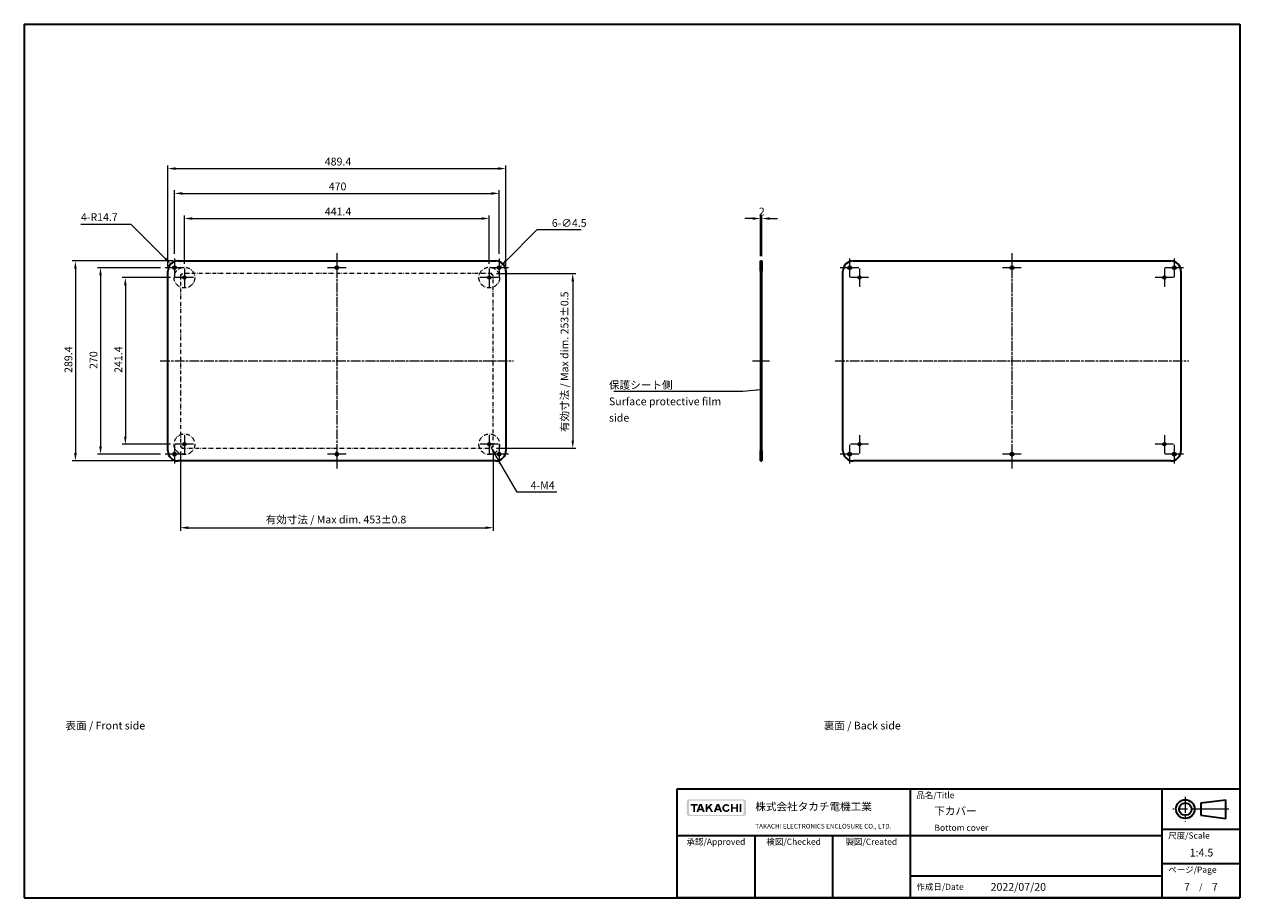
# Model space of a CAD drawing. Units: millimetres. Extents: x 36 to 10458, y 20 to 1846.
# Drawn here: x 8698 to 10458, y 20 to 1284 of the extents above; entities that cross this region are included whole.
import ezdxf
from ezdxf.enums import TextEntityAlignment as Align

# ---------------------------------------------------------------- set-up
doc = ezdxf.new("R2010")
doc.units = ezdxf.units.MM
doc.header["$LTSCALE"] = 2.5
doc.linetypes.add('CHAIN', pattern=[0.35429999999999995, 0.2362, -0.0295, 0.0591, -0.0295])
doc.linetypes.add('DASH_DOUBLE_DOT', pattern=[0.43979999999999997, 0.24, -0.06, 0.0098, -0.06, 0.01, -0.06])
doc.layers.get('Defpoints').update_dxf_attribs({"lineweight": 25})
for name, color, linetype, lineweight in [('Border (ISO)', 7, 'Continuous', 35), ('Center Mark (ISO)', 131, 'Continuous', 18), ('Centerline (ISO)', 131, 'Continuous', 18), ('Dimension (ISO)', 7, 'Continuous', 18), ('Dimension (ISO) @ 1', 7, 'Continuous', 18), ('Hatch (ISO)', 1, 'Continuous', 18), ('Sketch Geometry (ISO)', 7, 'Continuous', 18), ('Symbol (ISO)', 7, 'Continuous', 18), ('Title (ISO)', 7, 'Continuous', 35), ('Visible (ISO)', 7, 'Continuous', 35), ('Visible Narrow (ISO)', 7, 'Continuous', 25)]:
    doc.layers.add(name, color=color, linetype=linetype, lineweight=lineweight)
doc.styles.add('Note Text (TK)', font='MS PGothic.ttf')
doc.styles.add('文字スタイル67', font='arial.ttf')
doc.dimstyles.new('Default - Method 1b (TK)', dxfattribs={"dimscale": 2.5, "dimtxt": 2.5, "dimasz": 2.5, "dimexe": 1, "dimexo": 1.499999999999999, "dimgap": 1, "dimtad": 1, "dimrnd": 1e-08, "dimdsep": 46, "dimtxsty": 'Note Text (TK)', "dimcen": 0.09, "dimdle": 5, "dimclrd": 100, "dimclre": 100, "dimclrt": 7, "dimadec": 1, "dimazin": 1, "dimtfac": 1, "dimtmove": 0, "dimatfit": 3, "dimfxl": 1, "dimtolj": 1, "dimlwd": -1, "dimlwe": -1, "dimarcsym": 0})
doc.dimstyles.new('Default - Method 1b (TK)$7', dxfattribs={"dimscale": 2.5, "dimtxt": 2.5, "dimasz": 2.5, "dimexe": 1, "dimexo": 1.499999999999999, "dimgap": 1, "dimtad": 1, "dimrnd": 1e-08, "dimdsep": 46, "dimtxsty": 'Note Text (TK)', "dimcen": 0.09, "dimdle": 5, "dimclrd": 100, "dimclre": 100, "dimclrt": 7, "dimadec": 1, "dimazin": 1, "dimtfac": 1, "dimtmove": 0, "dimatfit": 3, "dimfxl": 1, "dimtolj": 1, "dimlwd": -1, "dimlwe": -1, "dimarcsym": 0})

# ---------------------------------------------------------------- blocks, each defined once
blk = doc.blocks.new('図面枠 tk図枠')
at = {"layer": 'Border (ISO)'}
for p, q in [((14.49999999999999, 289), (405.4999999999999, 289)), ((14.49999999999999, 289), (14.50000000000001, 8.000000000000007)), ((405.4999999999999, 289), (405.4999999999999, 8.000000000000007)), ((14.50000000000001, 8.000000000000007), (405.4999999999999, 8.000000000000007))]:
    blk.add_line(p, q, dxfattribs=at)
blk = doc.blocks.new('表題欄 tk表題欄')
at = {"layer": 'Hatch (ISO)'}
h = blk.add_hatch(color=256, dxfattribs=at)
edge = h.paths.add_edge_path(flags=0)
edge.add_arc((95.57537688673352, 236.2990653650367), 0.5958259999999996, 269.9999999999897, 360)
edge.add_line((96.17120288673351, 236.2990653650368), (96.17120288673348, 239.7107813650365))
edge.add_arc((95.5753768867335, 239.7107813650366), 0.5958259999999996, 0, 90.0000000000068)
edge.add_line((95.57537688673342, 240.3066073650366), (79.13710888673356, 240.3066073650366))
edge.add_arc((79.13710888673353, 239.7107813650366), 0.5958259999999996, 89.99999999999744, 180)
edge.add_line((78.54128288673353, 239.7107813650365), (78.54128288673331, 236.2990653650368))
edge.add_arc((79.13710888673332, 236.2990653650365), 0.5958259999999996, 180, 270.0000000000231)
edge.add_line((79.13710888673356, 235.7032393650365), (95.57537688673342, 235.7032393650367))
edge = h.paths.add_edge_path()
edge.add_line((77.83935088673357, 239.9556413650366), (77.83935088673357, 236.0542053650368))
edge.add_arc((78.54128288673346, 236.0542053650367), 0.7019319999998935, 180, 270.0000000000087)
edge.add_line((78.54128288673357, 235.3522733650368), (96.17120288673352, 235.3522733650368))
edge.add_arc((96.17120288673351, 236.0542053650367), 0.7019319999998921, 270, 360)
edge.add_line((96.8731348867334, 236.0542053650368), (96.87313488673352, 239.9556413650366))
edge.add_arc((96.1712028867336, 239.9556413650367), 0.7019319999998921, 0, 90.00000000000873)
edge.add_line((96.17120288673348, 240.6575733650367), (78.54128288673357, 240.6575733650366))
edge.add_arc((78.54128288673357, 239.9556413650366), 0.7019319999999984, 90, 180)
for points in [[(79.07181288673355, 239.1476033650369), (79.07181288673355, 238.6578833650367), (79.92066088673353, 238.6578833650367), (79.92066088673353, 236.6581933650368), (80.50832488673353, 236.6581933650368), (80.50832488673353, 238.6578833650367), (81.35717288673355, 238.6578833650367), (81.35717288673355, 239.1476033650369)], [(85.68407849525303, 236.6581933650368), (84.9434673993943, 237.8918698287545), (84.41792288673358, 237.3246628822781), (84.41792288673358, 236.6581933650368), (83.89555488673355, 236.6581933650368), (83.89555488673355, 239.1476033650369), (84.41792288673358, 239.1476033650369), (84.41792288673358, 238.0993979968839), (85.38913556809511, 239.1476033650369), (86.10696490847272, 239.1476033650369), (85.31925422435492, 238.2974470774499), (86.30334488673353, 236.6581933650368)], [(92.09142939614459, 239.1476033650369), (92.09142939614459, 236.6581933650368), (92.60971639614465, 236.6581933650368), (92.60971639614465, 237.6580383650368), (93.76872039614462, 237.6580383650368), (93.76872039614462, 236.6581933650368), (94.28700739614459, 236.6581933650368), (94.28700739614459, 239.1476033650369), (93.76872039614462, 239.1476033650369), (93.76872039614462, 238.1477583650367), (92.60971639614465, 238.1477583650367), (92.60971639614465, 239.1476033650369)], [(94.84202339614467, 239.1476033650369), (94.84202339614467, 236.6581933650368), (95.36439139614473, 236.6581933650368), (95.36439139614473, 239.1476033650369)]]:
    blk.add_hatch(color=256, dxfattribs=at).paths.add_polyline_path(points)
h = blk.add_hatch(color=256, dxfattribs=at)
h.paths.add_polyline_path([(82.59020695886475, 237.7110913650368), (81.95242681460243, 237.7110913650368), (82.27131688673356, 238.5794973650367)], flags=0)
h.paths.add_polyline_path([(82.77903014574996, 237.1968853650368), (81.76360362771717, 237.1968853650368), (81.56578886050404, 236.6581933650368), (80.94907288673355, 236.6581933650368), (81.86321688673357, 239.1476033650369), (82.67941688673353, 239.1476033650369), (83.59356088673351, 236.6581933650368), (82.97684491296302, 236.6581933650368)])
h = blk.add_hatch(color=256, dxfattribs=at)
h.paths.add_polyline_path([(87.52707281460246, 237.7110913650368), (88.16485295886469, 237.7110913650368), (87.84596288673359, 238.5794973650367)], flags=0)
h.paths.add_polyline_path([(87.14043486050403, 236.6581933650368), (87.3382496277172, 237.1968853650368), (88.35367614574989, 237.1968853650368), (88.551490912963, 236.6581933650368), (89.16820688673343, 236.6581933650368), (88.25406288673352, 239.1476033650369), (87.43786288673356, 239.1476033650369), (86.52371888673358, 236.6581933650368)])
h = blk.add_hatch(color=256, dxfattribs=at)
edge = h.paths.add_edge_path()
edge.add_arc((90.52309888673334, 237.9028983650369), 1.273272000000011, 38.55054079078439, 336.5820184016556)
edge.add_line((91.69149139614446, 237.3968543650369), (91.17255542714857, 237.6216113977801))
edge.add_ellipse((90.52309888673352, 237.9028983650369), major_axis=(0, -0.7998759999999119), ratio=0.8673469387756529, start_angle=128.5505407907963, end_angle=426.582018401653, ccw=False)
edge.add_line((91.09381514418376, 238.3576891122095), (91.51887237036831, 238.6964075050431))
at = {"layer": 'Title (ISO)'}
for p, q in [((74.70882392282105, 244.052739026017), (255.7088239228211, 244.052739026017)), ((74.70882392282105, 209.052739026017), (74.70882392282105, 244.052739026017)), ((149.7088239228211, 244.052739026017), (149.7088239228211, 209.052739026017)), ((230.7088239228211, 244.052739026017), (230.7088239228211, 209.052739026017)), ((255.7088239228211, 244.052739026017), (255.7088239228211, 209.052739026017)), ((243.2088239228211, 239.552739026017), (251.2088239228211, 240.5527390260171)), ((243.2088239228211, 239.552739026017), (243.2088239228211, 235.552739026017)), ((251.2088239228211, 234.552739026017), (251.2088239228211, 240.5527390260171)), ((243.2088239228211, 235.552739026017), (251.2088239228211, 234.552739026017)), ((230.7088239228211, 231.052739026017), (255.7088239228211, 231.052739026017)), ((74.70882392282105, 229.052739026017), (230.7088239228211, 229.052739026017)), ((99.70882392282108, 229.052739026017), (99.70882392282108, 209.052739026017)), ((124.708823922821, 229.052739026017), (124.708823922821, 209.052739026017)), ((230.7088239228211, 220.052739026017), (255.7088239228211, 220.052739026017)), ((149.7088239228211, 216.052739026017), (230.7088239228211, 216.052739026017)), ((255.7088239228211, 209.052739026017), (74.70882392282105, 209.052739026017))]:
    blk.add_line(p, q, dxfattribs=at)
at = {"layer": 'Title (ISO)', "color": 4, "linetype": 'CHAIN', "lineweight": 18, "ltscale": 8.889559745788574}
blk.add_line((238.2088239228211, 241.552739026017), (238.2088239228211, 233.552739026017), dxfattribs=at)
at = {"layer": 'Title (ISO)', "color": 4, "linetype": 'CHAIN', "lineweight": 18, "ltscale": 20.00163269042969}
blk.add_line((252.2088239228211, 237.552739026017), (234.2088239228211, 237.552739026017), dxfattribs=at)
at = {"layer": 'Title (ISO)'}
for radius in [3, 2]:
    blk.add_circle((238.2088239228211, 237.552739026017), radius, dxfattribs=at)
at = {"layer": 'Title (ISO)', "color": 1, "char_height": 2.000000029802322, "line_spacing_factor": 1.5, "style": 'Note Text (TK)'}
for s, insert, attachment_point in [('\\fＭＳ Ｐゴシック|b0|i0;{\\H2.0000;品名/Title}', (151.708823922821, 242.052739026017), 4), ('\\fＭＳ Ｐゴシック|b0|i0;{\\H2.0000;承認/Approved}', (87.20882392282108, 227.052739026017), 5), ('\\fＭＳ Ｐゴシック|b0|i0;{\\H2.0000;検図/Checked}', (112.208823922821, 227.052739026017), 5), ('\\fＭＳ Ｐゴシック|b0|i0;{\\H2.0000;製図/Created}', (137.2088239228211, 227.052739026017), 5), ('\\fＭＳ Ｐゴシック|b0|i0;{\\H2.0000;尺度/Scale}', (232.7088239228211, 229.052739026017), 4), ('\\fＭＳ Ｐゴシック|b0|i0;{\\H2.0000;ページ/Page}', (232.7088239228211, 218.052739026017), 4), ('\\fＭＳ Ｐゴシック|b0|i0;{\\H2.0000;作成日/Date}', (151.708823922821, 212.552739026017), 4)]:
    blk.add_mtext(s, dxfattribs=dict(at, insert=insert, attachment_point=attachment_point))
at = {"layer": 'Title (ISO)', "color": 7, "line_spacing_factor": 1.5, "style": 'Note Text (TK)'}
for s, insert, char_height, attachment_point in [('株式会社タカチ電機工業', (99.87313488673345, 238.052739026017), 2.5, 4), ('\\fArial|b0|i0;{\\H1.4986;TAKACHI ELECTRONICS ENCLOSURE CO., LTD.}', (99.87313488673342, 232.052739026017), 1.49859994649887, 4), ('\\fＭＳ Ｐゴシック|b0|i0;{\\H2.0000;/}', (243.2088239228211, 212.5527390260171), 2.000000029802322, 5)]:
    blk.add_mtext(s, dxfattribs=dict(at, insert=insert, char_height=char_height, attachment_point=attachment_point))
at = {"layer": 'Title (ISO)', "color": 7}
for tag, p, height, style in [('<品名>_001', (157.524164831912, 235.7388185714716), 2.5, 'Note Text (TK)'), ('<Title>_001', (157.7088239228211, 230.5520568828656), 2.000000029802322, '文字スタイル67'), ('作成日_001', (175.6392216500938, 211.2814322078352), 2.5, 'Note Text (TK)'), ('<ページ_No.>_001', (237.9488807410029, 211.3027390260171), 2.5, 'Note Text (TK)'), ('<総ページ数>_001', (246.7926307410029, 211.3027390260171), 2.5, 'Note Text (TK)')]:
    blk.add_attdef(tag, p, '', height=height, dxfattribs=dict(at, style=style))
at = {"layer": 'Title (ISO)', "color": 7, "style": 'Note Text (TK)'}
blk.add_attdef('<尺度>', text='', height=2.5, dxfattribs=at).set_placement((243.2088239228211, 223.5527390260171), align=Align.MIDDLE_CENTER)
blk = doc.blocks.new('*D84')
at = {"layer": 'Defpoints', "color": 0}
for p in [(9395.41859202878, 1075.624611281564), (8906.01859202878, 927.1246112815651), (9395.41859202878, 927.1246112815642)]:
    blk.add_point(p, dxfattribs=at)
at = {"layer": 'Dimension (ISO)', "color": 100}
for p, q in [((8906.01859202878, 933.8746112815652), (8906.01859202878, 1080.124611281564)), ((8917.26859202878, 1075.624611281564), (9384.16859202878, 1075.624611281564)), ((9395.41859202878, 933.8746112815643), (9395.41859202878, 1080.124611281564))]:
    blk.add_line(p, q, dxfattribs=at)
for points in [[(8917.26859202878, 1077.499611281564), (8917.26859202878, 1073.749611281564), (8906.01859202878, 1075.624611281564)], [(9384.16859202878, 1077.499611281564), (9384.16859202878, 1073.749611281564), (9395.41859202878, 1075.624611281564)]]:
    blk.add_solid(points, dxfattribs=at)
at = {"layer": 'Dimension (ISO)', "color": 7, "insert": (9133.236347710597, 1085.749611281564), "char_height": 11.25, "attachment_point": 4, "style": 'Note Text (TK)'}
blk.add_mtext('\\A1;489.4', dxfattribs=at)
blk = doc.blocks.new('*D85')
at = {"layer": 'Defpoints', "color": 0}
for p in [(9385.718592028777, 1039.682469587445), (8915.71859202878, 945.6246112815652), (9385.718592028777, 945.6246112815643)]:
    blk.add_point(p, dxfattribs=at)
at = {"layer": 'Dimension (ISO)', "color": 100}
for p, q in [((8915.71859202878, 952.3746112815652), (8915.71859202878, 1044.182469587445)), ((8926.96859202878, 1039.682469587445), (9374.46859202878, 1039.682469587445)), ((9385.718592028777, 952.3746112815642), (9385.718592028777, 1044.182469587445))]:
    blk.add_line(p, q, dxfattribs=at)
for points in [[(8926.96859202878, 1041.557469587444), (8926.96859202878, 1037.807469587445), (8915.71859202878, 1039.682469587445)], [(9374.46859202878, 1041.557469587444), (9374.46859202878, 1037.807469587445), (9385.718592028777, 1039.682469587445)]]:
    blk.add_solid(points, dxfattribs=at)
at = {"layer": 'Dimension (ISO)', "color": 7, "insert": (9139.021148846961, 1049.807469587445), "char_height": 11.25, "attachment_point": 4, "style": 'Note Text (TK)'}
blk.add_mtext('\\A1;470', dxfattribs=at)
blk = doc.blocks.new('*D86')
at = {"layer": 'Defpoints', "color": 0}
for p in [(9371.41859202878, 1003.324611281565), (8930.01859202878, 931.074611281565), (9371.41859202878, 931.074611281565)]:
    blk.add_point(p, dxfattribs=at)
at = {"layer": 'Dimension (ISO)', "color": 100}
for p, q in [((8930.01859202878, 937.824611281565), (8930.01859202878, 1007.824611281565)), ((8941.26859202878, 1003.324611281565), (9360.168592028782, 1003.324611281565)), ((9371.41859202878, 937.824611281565), (9371.41859202878, 1007.824611281565))]:
    blk.add_line(p, q, dxfattribs=at)
for points in [[(8941.26859202878, 1005.199611281565), (8941.26859202878, 1001.449611281565), (8930.01859202878, 1003.324611281565)], [(9360.168592028782, 1005.199611281565), (9360.168592028782, 1001.449611281565), (9371.41859202878, 1003.324611281565)]]:
    blk.add_solid(points, dxfattribs=at)
at = {"layer": 'Dimension (ISO)', "color": 7, "insert": (9133.236347710597, 1013.449611281565), "char_height": 11.25, "attachment_point": 4, "style": 'Note Text (TK)'}
blk.add_mtext('\\A1;441.4', dxfattribs=at)
blk = doc.blocks.new('*D87')
at = {"layer": 'Defpoints', "color": 0}
for p in [(9765.93246989676, 1003.324611281565), (9763.932469896758, 941.824611281565), (9765.93246989676, 941.824611281565)]:
    blk.add_point(p, dxfattribs=at)
at = {"layer": 'Dimension (ISO)', "color": 100}
for p, q in [((9752.682469896758, 1003.324611281565), (9741.432469896758, 1003.324611281565)), ((9763.932469896758, 948.574611281565), (9763.932469896758, 1007.824611281565)), ((9763.932469896758, 1003.324611281565), (9765.93246989676, 1003.324611281565)), ((9765.93246989676, 948.574611281565), (9765.93246989676, 1007.824611281565)), ((9777.182469896758, 1003.324611281565), (9788.432469896758, 1003.324611281565))]:
    blk.add_line(p, q, dxfattribs=at)
for points in [[(9752.682469896758, 1005.199611281565), (9752.682469896758, 1001.449611281565), (9763.932469896758, 1003.324611281565)], [(9777.182469896758, 1005.199611281565), (9777.182469896758, 1001.449611281565), (9765.93246989676, 1003.324611281565)]]:
    blk.add_solid(points, dxfattribs=at)
at = {"layer": 'Dimension (ISO)', "color": 7, "insert": (9761.67252671494, 1013.449611281565), "char_height": 11.25, "attachment_point": 4, "style": 'Note Text (TK)'}
blk.add_mtext('\\A1;2', dxfattribs=at)
blk = doc.blocks.new('*D88')
at = {"layer": 'Defpoints', "color": 0}
for p in [(8920.718592028781, 941.8246112815655), (8772.218592028783, 652.4246112815647), (8920.718592028781, 652.4246112815647)]:
    blk.add_point(p, dxfattribs=at)
at = {"layer": 'Dimension (ISO)', "color": 100}
for p, q in [((8913.968592028783, 941.8246112815655), (8767.718592028783, 941.8246112815655)), ((8772.218592028783, 930.5746112815654), (8772.218592028783, 663.6746112815647)), ((8913.968592028783, 652.4246112815647), (8767.718592028783, 652.4246112815647))]:
    blk.add_line(p, q, dxfattribs=at)
for points in [[(8770.343592028783, 930.5746112815654), (8774.093592028781, 930.5746112815654), (8772.218592028783, 941.8246112815655)], [(8770.343592028783, 663.6746112815647), (8774.093592028781, 663.6746112815647), (8772.218592028783, 652.4246112815647)]]:
    blk.add_solid(points, dxfattribs=at)
at = {"layer": 'Dimension (ISO)', "color": 7, "insert": (8762.093592028781, 779.7702078724743), "char_height": 11.25, "attachment_point": 4, "rotation": 90, "style": 'Note Text (TK)'}
blk.add_mtext('\\A1;289.4', dxfattribs=at)
blk = doc.blocks.new('*D89')
at = {"layer": 'Defpoints', "color": 0}
for p in [(8902.218592028781, 932.1246112815655), (8808.567923466488, 662.1246112815654), (8902.218592028781, 662.1246112815654)]:
    blk.add_point(p, dxfattribs=at)
at = {"layer": 'Dimension (ISO)', "color": 100}
for p, q in [((8895.468592028781, 932.1246112815655), (8804.067923466488, 932.1246112815655)), ((8808.567923466488, 920.8746112815656), (8808.567923466488, 673.3746112815654)), ((8895.468592028781, 662.1246112815654), (8804.067923466488, 662.1246112815654))]:
    blk.add_line(p, q, dxfattribs=at)
for points in [[(8806.692923466486, 920.8746112815656), (8810.442923466488, 920.8746112815656), (8808.567923466488, 932.1246112815655)], [(8806.692923466486, 673.3746112815654), (8810.442923466488, 673.3746112815654), (8808.567923466488, 662.1246112815654)]]:
    blk.add_solid(points, dxfattribs=at)
at = {"layer": 'Dimension (ISO)', "color": 7, "insert": (8798.442923466486, 785.5550090088379), "char_height": 11.25, "attachment_point": 4, "rotation": 90, "style": 'Note Text (TK)'}
blk.add_mtext('\\A1;270', dxfattribs=at)
blk = doc.blocks.new('*D90')
at = {"layer": 'Defpoints', "color": 0}
for p in [(8916.768592028784, 917.8246112815655), (8844.518592028782, 676.4246112815656), (8916.768592028784, 676.4246112815656)]:
    blk.add_point(p, dxfattribs=at)
at = {"layer": 'Dimension (ISO)', "color": 100}
for p, q in [((8910.018592028784, 917.8246112815655), (8840.018592028782, 917.8246112815655)), ((8844.518592028782, 906.5746112815654), (8844.518592028782, 687.6746112815656)), ((8910.018592028784, 676.4246112815656), (8840.018592028782, 676.4246112815656))]:
    blk.add_line(p, q, dxfattribs=at)
for points in [[(8842.643592028784, 906.5746112815654), (8846.393592028782, 906.5746112815654), (8844.518592028782, 917.8246112815655)], [(8842.643592028784, 687.6746112815656), (8846.393592028782, 687.6746112815656), (8844.518592028782, 676.4246112815656)]]:
    blk.add_solid(points, dxfattribs=at)
at = {"layer": 'Dimension (ISO)', "color": 7, "insert": (8834.39359202878, 779.7702078724743), "char_height": 11.25, "attachment_point": 4, "rotation": 90, "style": 'Note Text (TK)'}
blk.add_mtext('\\A1;241.4', dxfattribs=at)
blk = doc.blocks.new('*D91')
at = {"layer": 'Defpoints', "color": 0}
for p in [(8910.324122345335, 937.5190809650044), (8920.71859202878, 927.1246112815649)]:
    blk.add_point(p, dxfattribs=at)
at = {"layer": 'Dimension (ISO)', "color": 100}
for p, q in [((8780.29573837706, 995.2294497665247), (8852.613753543807, 995.2294497665247)), ((8852.613753543807, 995.2294497665247), (8902.369171056987, 945.474032253352))]:
    blk.add_line(p, q, dxfattribs=at)
blk.add_solid([(8903.694996271712, 946.7998574680773), (8901.043345842265, 944.1482070386269), (8910.324122345335, 937.5190809650044)], dxfattribs=at)
at = {"layer": 'Dimension (ISO)', "color": 7, "insert": (8780.29573837706, 1005.331949766525), "char_height": 11.25, "attachment_point": 4, "style": 'Note Text (TK)'}
blk.add_mtext('\\A1;\\fＭＳ Ｐゴシック|b0|i0;{\\H11.2050;4-R14.7}', dxfattribs=at)
blk = doc.blocks.new('*D92')
at = {"layer": 'Defpoints', "color": 0}
for p in [(9387.309582286452, 933.7156015392347), (9384.12760177111, 930.5336210238937)]:
    blk.add_point(p, dxfattribs=at)
at = {"layer": 'Dimension (ISO)', "color": 100}
for p, q in [((9440.298852573505, 986.7048718262585), (9395.2645335748, 941.6705528275807)), ((9504.29002895574, 986.7048718262577), (9440.298852573505, 986.7048718262585)), ((9385.31359202878, 932.1246112815634), (9386.123592028782, 932.1246112815634)), ((9385.718592028781, 931.7196112815636), (9385.718592028781, 932.5296112815641))]:
    blk.add_line(p, q, dxfattribs=at)
blk.add_solid([(9393.938708360078, 942.9963780423058), (9396.590358789526, 940.3447276128554), (9387.309582286452, 933.7156015392347)], dxfattribs=at)
at = {"layer": 'Dimension (ISO)', "color": 7, "insert": (9461.952955092103, 996.8073718262585), "char_height": 11.25, "attachment_point": 4, "style": 'Note Text (TK)'}
blk.add_mtext('\\A1;\\fＭＳ Ｐゴシック|b0|i0;{\\H11.2050;6-∅4.5}', dxfattribs=at)
blk = doc.blocks.new('*D93')
at = {"layer": 'Defpoints', "color": 0}
for p in [(8924.21859202878, 672.6246112815642), (9377.21859202878, 672.6246112815642), (9377.21859202878, 555.6246112815642)]:
    blk.add_point(p, dxfattribs=at)
at = {"layer": 'Dimension (ISO)', "color": 100}
for p, q in [((8924.21859202878, 665.8746112815642), (8924.21859202878, 551.1246112815642)), ((9377.21859202878, 665.8746112815642), (9377.21859202878, 551.1246112815642)), ((8935.46859202878, 555.6246112815642), (9365.96859202878, 555.6246112815642))]:
    blk.add_line(p, q, dxfattribs=at)
for points in [[(8935.46859202878, 557.4996112815642), (8935.46859202878, 553.7496112815643), (8924.21859202878, 555.6246112815642)], [(9365.96859202878, 557.4996112815642), (9365.96859202878, 553.7496112815643), (9377.21859202878, 555.6246112815642)]]:
    blk.add_solid(points, dxfattribs=at)
at = {"layer": 'Dimension (ISO)', "color": 7, "insert": (9047.67715736969, 567.5097249179279), "char_height": 11.25, "attachment_point": 4, "style": 'Note Text (TK)'}
blk.add_mtext('\\A1;\\fＭＳ Ｐゴシック|b0|i0;{\\H11.2050;有効寸法 / Max dim. 453±0.8}', dxfattribs=at)
blk = doc.blocks.new('*D94')
at = {"layer": 'Defpoints', "color": 0}
for p in [(9375.218592028783, 923.6246112815647), (9375.218592028783, 670.6246112815644), (9492.218592028781, 670.6246112815646)]:
    blk.add_point(p, dxfattribs=at)
at = {"layer": 'Dimension (ISO)', "color": 100}
for p, q in [((9381.968592028781, 923.6246112815647), (9496.718592028781, 923.6246112815647)), ((9492.218592028781, 912.3746112815649), (9492.218592028781, 681.8746112815646)), ((9381.968592028781, 670.6246112815644), (9496.718592028781, 670.6246112815646))]:
    blk.add_line(p, q, dxfattribs=at)
for points in [[(9490.343592028781, 912.3746112815649), (9494.093592028781, 912.3746112815649), (9492.218592028781, 923.6246112815647)], [(9490.343592028781, 681.8746112815646), (9494.093592028781, 681.8746112815646), (9492.218592028781, 670.6246112815646)]]:
    blk.add_solid(points, dxfattribs=at)
at = {"layer": 'Dimension (ISO)', "color": 7, "insert": (9480.333478392417, 694.115009008837), "char_height": 11.25, "attachment_point": 4, "rotation": 90, "style": 'Note Text (TK)'}
blk.add_mtext('\\A1;\\fＭＳ Ｐゴシック|b0|i0;{\\H11.2050;有効寸法 / Max dim. 253±0.5}', dxfattribs=at)
blk = doc.blocks.new('*D95')
at = {"layer": 'Defpoints', "color": 0}
for p in [(9370.418592028778, 678.1566620891311), (9372.418592028782, 674.6925604739954)]:
    blk.add_point(p, dxfattribs=at)
at = {"layer": 'Dimension (ISO)', "color": 100}
for p, q in [((9371.01359202878, 676.4246112815644), (9371.82359202878, 676.424611281564)), ((9371.41859202878, 676.0196112815642), (9371.41859202878, 676.8296112815642)), ((9411.52491028424, 606.9584303586561), (9378.043592028785, 664.9497746814232)), ((9468.988875987348, 606.9584303586557), (9411.52491028424, 606.9584303586561))]:
    blk.add_line(p, q, dxfattribs=at)
blk.add_solid([(9379.66738966088, 665.887274681424), (9376.41979439669, 664.0122746814222), (9372.418592028782, 674.6925604739954)], dxfattribs=at)
at = {"layer": 'Dimension (ISO)', "color": 7, "insert": (9427.824103260078, 617.0834303586557), "char_height": 11.25, "attachment_point": 4, "style": 'Note Text (TK)'}
blk.add_mtext('\\A1; \\fＭＳ Ｐゴシック|b0|i0;4-M4', dxfattribs=at)

msp = doc.modelspace()

# ---------------------------------------------------------------- linework, layer by layer
at = {"layer": 'Center Mark (ISO)', "linetype": 'CHAIN', "ltscale": 6.667144298553466}
for p, q in [((8915.71859202878, 945.6246112815652), (8915.71859202878, 918.6246112815652)), ((9150.71859202878, 945.6246112815643), (9150.71859202878, 918.6246112815643)), ((9385.718592028777, 945.6246112815643), (9385.718592028777, 918.6246112815643)), ((9893.042120654945, 945.6246112815643), (9893.042120654945, 918.6246112815643)), ((10128.04212065494, 945.6246112815643), (10128.04212065494, 918.6246112815643)), ((10363.04212065494, 945.6246112815652), (10363.04212065494, 918.6246112815652)), ((8929.21859202878, 932.1246112815652), (8902.21859202878, 932.1246112815652)), ((9164.21859202878, 932.1246112815643), (9137.218592028777, 932.1246112815643)), ((9399.21859202878, 932.1246112815643), (9372.21859202878, 932.1246112815643)), ((9906.542120654947, 932.1246112815643), (9879.542120654945, 932.1246112815643)), ((10141.54212065494, 932.1246112815643), (10114.54212065494, 932.1246112815643)), ((10376.54212065494, 932.1246112815652), (10349.54212065494, 932.1246112815652)), ((8915.71859202878, 675.6246112815651), (8915.71859202878, 648.6246112815652)), ((9150.71859202878, 675.6246112815643), (9150.71859202878, 648.6246112815642)), ((9385.718592028777, 675.6246112815643), (9385.718592028777, 648.6246112815642)), ((9893.042120654945, 675.6246112815643), (9893.042120654945, 648.6246112815642)), ((10128.04212065494, 675.6246112815643), (10128.04212065494, 648.6246112815642)), ((10363.04212065494, 675.6246112815651), (10363.04212065494, 648.6246112815652)), ((8929.21859202878, 662.1246112815652), (8902.21859202878, 662.1246112815652)), ((9164.21859202878, 662.1246112815643), (9137.218592028777, 662.1246112815643)), ((9399.21859202878, 662.1246112815643), (9372.21859202878, 662.1246112815643)), ((9906.542120654947, 662.1246112815643), (9879.542120654945, 662.1246112815643)), ((10141.54212065494, 662.1246112815643), (10114.54212065494, 662.1246112815643)), ((10376.54212065494, 662.1246112815652), (10349.54212065494, 662.1246112815652))]:
    msp.add_line(p, q, dxfattribs=at)
at = {"layer": 'Center Mark (ISO)', "linetype": 'CHAIN', "ltscale": 6.543676853179931}
for p, q in [((8943.26859202878, 917.8246112815649), (8916.76859202878, 917.8246112815649)), ((8930.01859202878, 931.074611281565), (8930.01859202878, 904.5746112815649)), ((9384.668592028778, 917.8246112815649), (9358.16859202878, 917.8246112815649)), ((9371.41859202878, 931.074611281565), (9371.41859202878, 904.5746112815649)), ((9920.592120654946, 917.8246112815649), (9894.092120654946, 917.8246112815649)), ((9907.342120654946, 931.074611281565), (9907.342120654946, 904.5746112815649)), ((10361.99212065494, 917.8246112815649), (10335.49212065494, 917.8246112815649)), ((10348.74212065494, 931.074611281565), (10348.74212065494, 904.5746112815649)), ((8930.01859202878, 689.6746112815653), (8930.01859202878, 663.1746112815654)), ((9371.41859202878, 689.6746112815645), (9371.41859202878, 663.1746112815644)), ((9907.342120654946, 689.6746112815645), (9907.342120654946, 663.1746112815644)), ((10348.74212065494, 689.6746112815653), (10348.74212065494, 663.1746112815654)), ((8943.26859202878, 676.4246112815653), (8916.76859202878, 676.4246112815653)), ((9384.668592028778, 676.4246112815644), (9358.16859202878, 676.4246112815644)), ((9920.592120654946, 676.4246112815644), (9894.092120654946, 676.4246112815644)), ((10361.99212065494, 676.4246112815653), (10335.49212065494, 676.4246112815653))]:
    msp.add_line(p, q, dxfattribs=at)
at = {"layer": 'Centerline (ISO)', "linetype": 'CHAIN', "ltscale": 23.99096870422363}
for p, q in [((9150.71859202878, 953.074611281565), (9150.71859202878, 641.1746112815644)), ((10128.04212065494, 953.074611281565), (10128.04212065494, 641.1746112815644)), ((8894.76859202878, 797.1246112815651), (9406.668592028778, 797.1246112815642)), ((9872.092120654946, 797.1246112815642), (10383.99212065494, 797.1246112815651))]:
    msp.add_line(p, q, dxfattribs=at)
at = {"layer": 'Centerline (ISO)', "linetype": 'CHAIN', "ltscale": 6.049807071685791}
msp.add_line((9752.682469896761, 797.1246112815642), (9777.182469896763, 797.1246112815642), dxfattribs=at)
at = {"layer": 'Sketch Geometry (ISO)', "color": 4, "linetype": 'DASH_DOUBLE_DOT', "lineweight": 18, "ltscale": 0.3977583944797516}
for p, q in [((8926.21859202878, 921.6246112815642), (8924.21859202878, 921.6246112815642)), ((8926.21859202878, 923.6246112815642), (8926.21859202878, 921.6246112815642)), ((9375.21859202878, 921.6246112815642), (9375.21859202878, 923.6246112815642)), ((9377.21859202878, 921.6246112815642), (9375.21859202878, 921.6246112815642)), ((8924.21859202878, 672.6246112815642), (8926.21859202878, 672.6246112815642)), ((8926.21859202878, 672.6246112815642), (8926.21859202878, 670.6246112815643)), ((9375.21859202878, 670.6246112815643), (9375.21859202878, 672.6246112815642)), ((9375.21859202878, 672.6246112815642), (9377.21859202878, 672.6246112815642))]:
    msp.add_line(p, q, dxfattribs=at)
at = {"layer": 'Sketch Geometry (ISO)', "color": 4, "linetype": 'DASH_DOUBLE_DOT', "lineweight": 18, "ltscale": 8.98676872253418}
for p, q in [((8924.21859202878, 921.6246112815642), (8924.21859202878, 672.6246112815642)), ((9377.21859202878, 672.6246112815642), (9377.21859202878, 921.6246112815642))]:
    msp.add_line(p, q, dxfattribs=at)
at = {"layer": 'Sketch Geometry (ISO)', "color": 4, "linetype": 'DASH_DOUBLE_DOT', "lineweight": 18, "ltscale": 9.07483196258545}
for p, q in [((9375.21859202878, 923.6246112815642), (8926.21859202878, 923.6246112815642)), ((8926.21859202878, 670.6246112815643), (9375.21859202878, 670.6246112815643))]:
    msp.add_line(p, q, dxfattribs=at)
at = {"layer": 'Sketch Geometry (ISO)', "color": 4, "linetype": 'DASH_DOUBLE_DOT', "lineweight": 18, "ltscale": 9.524307250976562}
for centre in [(8930.01859202878, 917.8246112815649), (9371.41859202878, 917.8246112815649), (8930.01859202878, 676.4246112815644), (9371.41859202878, 676.4246112815644)]:
    msp.add_circle(centre, 14.99999999999999, dxfattribs=at)
at = {"layer": 'Visible (ISO)'}
for p, q in [((8920.71859202878, 941.824611281565), (9380.71859202878, 941.824611281565)), ((9763.932469896758, 941.824611281565), (9765.93246989676, 941.824611281565)), ((9763.932469896761, 927.1246112815642), (9763.932469896758, 941.824611281565)), ((9765.93246989676, 941.824611281565), (9765.93246989676, 927.1246112815642)), ((9898.042120654945, 941.824611281565), (10358.04212065494, 941.824611281565)), ((8906.01859202878, 667.1246112815643), (8906.01859202878, 927.1246112815651)), ((9395.41859202878, 927.1246112815642), (9395.41859202878, 667.1246112815643)), ((9763.932469896761, 927.1246112815642), (9763.932469896761, 667.1246112815643)), ((9765.93246989676, 667.1246112815643), (9765.93246989676, 927.1246112815642)), ((9883.342120654948, 667.1246112815643), (9883.342120654948, 927.1246112815642)), ((10372.74212065494, 927.1246112815651), (10372.74212065494, 667.1246112815643)), ((9380.71859202878, 652.4246112815644), (8920.71859202878, 652.4246112815644)), ((9763.932469896758, 652.4246112815644), (9763.932469896761, 667.1246112815643)), ((9763.932469896758, 652.4246112815644), (9765.93246989676, 652.4246112815644)), ((9765.93246989676, 667.1246112815643), (9765.93246989676, 652.4246112815644)), ((10358.04212065494, 652.4246112815644), (9898.042120654945, 652.4246112815644))]:
    msp.add_line(p, q, dxfattribs=at)
for centre, radius in [((8915.71859202878, 932.1246112815652), 2.25), ((9150.71859202878, 932.1246112815643), 2.25), ((9385.718592028777, 932.1246112815643), 2.25), ((9893.042120654945, 932.1246112815643), 2.25), ((10128.04212065494, 932.1246112815643), 2.25), ((10363.04212065494, 932.1246112815652), 2.25), ((8930.01859202878, 917.8246112815649), 1.621), ((9371.41859202878, 917.8246112815649), 1.621), ((9907.342120654946, 917.8246112815649), 1.621), ((10348.74212065494, 917.8246112815649), 1.621), ((8930.01859202878, 676.4246112815653), 1.621), ((9371.41859202878, 676.4246112815644), 1.621), ((9907.342120654946, 676.4246112815644), 1.621), ((10348.74212065494, 676.4246112815653), 1.621), ((8915.71859202878, 662.1246112815652), 2.25), ((9150.71859202878, 662.1246112815643), 2.25), ((9385.718592028777, 662.1246112815643), 2.25), ((9893.042120654945, 662.1246112815643), 2.25), ((10128.04212065494, 662.1246112815643), 2.25), ((10363.04212065494, 662.1246112815652), 2.25)]:
    msp.add_circle(centre, radius, dxfattribs=at)
for centre, radius, start, end in [((8920.71859202878, 927.1246112815651), 14.69999999999994, 90, 180), ((9380.71859202878, 927.1246112815642), 14.69999999999999, 0, 90), ((9898.042120654945, 927.1246112815642), 14.69999999999999, 90, 180), ((10358.04212065494, 927.1246112815651), 14.69999999999994, 0, 90), ((8920.71859202878, 667.1246112815643), 14.69999999999999, 180, 270), ((9380.71859202878, 667.1246112815643), 14.69999999999999, 270, 0), ((9898.042120654945, 667.1246112815643), 14.69999999999999, 180, 270), ((10358.04212065494, 667.1246112815643), 14.69999999999999, 270, 0)]:
    msp.add_arc(centre, radius, start, end, dxfattribs=at)
at = {"layer": 'Visible Narrow (ISO)'}
for p, q in [((9763.932469896761, 927.1246112815642), (9765.93246989676, 927.1246112815642)), ((9763.932469896761, 667.1246112815643), (9765.93246989676, 667.1246112815643))]:
    msp.add_line(p, q, dxfattribs=at)
for centre in [(8930.01859202878, 917.8246112815649), (9371.41859202878, 917.8246112815649), (9907.342120654946, 917.8246112815649), (10348.74212065494, 917.8246112815649), (8930.01859202878, 676.4246112815653), (9371.41859202878, 676.4246112815644), (9907.342120654946, 676.4246112815644), (10348.74212065494, 676.4246112815653)]:
    msp.add_circle(centre, 2, dxfattribs=at)

# ---------------------------------------------------------------- block references
at = {"xscale": 4.5, "yscale": 4.5, "zscale": 4.5}
msp.add_blockref('図面枠 tk図枠', (8633, -15.99999999999998), dxfattribs=at)
ref = msp.add_blockref('表題欄 tk表題欄', (9307.060292347307, -920.7373256170766), dxfattribs=dict(xscale=4.5, yscale=4.5, zscale=4.5))
ref.add_attrib('<品名>_001', '下カバー', (10015.53551136363, 140.0234375), dxfattribs={"layer": 'Title (ISO)', "color": 7, "height": 11.25, "style": 'Note Text (TK)'})
ref.add_attrib('<尺度>_001', '1:4.5', (10385.45596590909, 79.62500000000001), dxfattribs={"layer": 'Title (ISO)', "color": 7, "height": 11.25, "style": 'Note Text (TK)'})
ref.add_attrib('作成日_001', '2022/07/20', (10097.21306818182, 30.02911931818184), dxfattribs={"layer": 'Title (ISO)', "color": 7, "height": 11.25, "style": 'Note Text (TK)'})
ref.add_attrib('<Title>_001', 'Bottom cover', (10015.82912686213, 116.8236697839743), dxfattribs={"layer": 'Title (ISO)', "color": 7, "height": 9.00000013411045, "style": '文字スタイル67'})
ref.add_attrib('<ページ_No.>_001', '7', (10377.12713068182, 30.12500000000001), dxfattribs={"layer": 'Title (ISO)', "color": 7, "height": 11.25, "style": 'Note Text (TK)'})
ref.add_attrib('<総ページ数>_001', '7', (10417.62713068182, 30.12500000000001), dxfattribs={"layer": 'Title (ISO)', "color": 7, "height": 11.25, "style": 'Note Text (TK)'})

# ---------------------------------------------------------------- texts
at = {"layer": 'Symbol (ISO)', "color": 7, "char_height": 11.25, "style": 'Note Text (TK)'}
for s, insert, width, attachment_point, line_spacing_factor in [('\\fＭＳ Ｐゴシック|b0|i0;保護シート側\\P\\fＭＳ Ｐゴシック|b0|i0;Surface protective film side', (9544.654140164506, 767.903710197891), 193.9473795890808, 1, 1.265217423439025), ('\\fＭＳ Ｐゴシック|b0|i0;裏面 / Back side', (9855.517048620653, 269.1576342513399), 120.5263173580169, 4, 1.5)]:
    msp.add_mtext(s, dxfattribs=dict(at, insert=insert, width=width, attachment_point=attachment_point, line_spacing_factor=line_spacing_factor))
at = {"layer": 'Symbol (ISO)', "color": 7, "insert": (8757.842935905983, 269.1576342513399), "char_height": 11.25, "attachment_point": 4, "line_spacing_factor": 1.5, "style": 'Note Text (TK)'}
msp.add_mtext('\\fＭＳ Ｐゴシック|b0|i0;表面 / Front side', dxfattribs=at)

# ---------------------------------------------------------------- dimensions: what is measured, and where the dimension line sits
at = {"layer": 'Dimension (ISO) @ 1', "color": 100}
dim = msp.add_linear_dim(base=(9395.41859202878, 1075.624611281564), p1=(8906.01859202878, 927.1246112815651), p2=(9395.41859202878, 927.1246112815642), dimstyle='Default - Method 1b (TK)', override={"dimscale": 1, "dimtxt": 11.25, "dimasz": 11.25, "dimexe": 4.5, "dimexo": 6.749999999999999, "dimgap": 4.5, "dimdec": 2, "dimcen": 0.405, "dimtol": 0, "dimlim": 0, "dimtp": 0, "dimtm": 0, "dimtdec": 2, "dimtix": 0, "dimtofl": 0, "dimtmove": 0, "dimatfit": 1}, dxfattribs=at)
dim.commit()
dim.dimension.update_dxf_attribs({"geometry": '*D84', "text_midpoint": (9150.71859202878, 1075.624611281564), "dimtype": 128})
for base, p1, p2, angle, override, picture, middle in [((9385.718592028777, 1039.682469587445), (8915.71859202878, 945.6246112815652), (9385.718592028777, 945.6246112815643), 180, {"dimscale": 1, "dimtxt": 11.25, "dimasz": 11.25, "dimexe": 4.5, "dimexo": 6.749999999999999, "dimgap": 4.5, "dimdec": 2, "dimcen": 0.405, "dimtol": 0, "dimlim": 0, "dimtp": 0, "dimtm": 0, "dimtdec": 2, "dimtix": 0, "dimtofl": 0, "dimtmove": 0, "dimatfit": 1}, '*D85', (9150.71859202878, 1039.682469587445)), ((9371.41859202878, 1003.324611281565), (8930.01859202878, 931.074611281565), (9371.41859202878, 931.074611281565), 180, {"dimscale": 1, "dimtxt": 11.25, "dimasz": 11.25, "dimexe": 4.5, "dimexo": 6.749999999999999, "dimgap": 4.5, "dimdec": 2, "dimcen": 0.405, "dimtol": 0, "dimlim": 0, "dimtp": 0, "dimtm": 0, "dimtdec": 2, "dimtix": 0, "dimtofl": 0, "dimtmove": 0, "dimatfit": 1}, '*D86', (9150.71859202878, 1003.324611281565)), ((9765.93246989676, 1003.324611281565), (9763.932469896758, 941.824611281565), (9765.93246989676, 941.824611281565), 180, {"dimscale": 1, "dimtxt": 11.25, "dimasz": 11.25, "dimexe": 4.5, "dimexo": 6.749999999999999, "dimgap": 4.5, "dimdec": 2, "dimcen": 0.405, "dimtol": 0, "dimlim": 0, "dimtp": 0, "dimtm": 0, "dimtdec": 2, "dimtix": 0, "dimtofl": 1, "dimtmove": 0, "dimatfit": 1}, '*D87', (9764.932469896758, 1003.324611281565)), ((8772.218592028783, 652.4246112815647), (8920.71859202878, 941.824611281565), (8920.71859202878, 652.4246112815644), 270, {"dimscale": 1, "dimtxt": 11.25, "dimasz": 11.25, "dimexe": 4.5, "dimexo": 6.749999999999999, "dimgap": 4.5, "dimdec": 2, "dimcen": 0.405, "dimtol": 0, "dimlim": 0, "dimtp": 0, "dimtm": 0, "dimtdec": 2, "dimtix": 0, "dimtofl": 0, "dimtmove": 0, "dimatfit": 1}, '*D88', (8772.218592028781, 797.1246112815651)), ((8808.567923466488, 662.1246112815654), (8902.21859202878, 932.1246112815652), (8902.21859202878, 662.1246112815652), 90, {"dimscale": 1, "dimtxt": 11.25, "dimasz": 11.25, "dimexe": 4.5, "dimexo": 6.749999999999999, "dimgap": 4.5, "dimdec": 2, "dimcen": 0.405, "dimtol": 0, "dimlim": 0, "dimtp": 0, "dimtm": 0, "dimtdec": 2, "dimtix": 0, "dimtofl": 0, "dimtmove": 0, "dimatfit": 1}, '*D89', (8808.567923466482, 797.1246112815651)), ((8844.518592028782, 676.4246112815656), (8916.76859202878, 917.8246112815649), (8916.76859202878, 676.4246112815653), 90, {"dimscale": 1, "dimtxt": 11.25, "dimasz": 11.25, "dimexe": 4.5, "dimexo": 6.749999999999999, "dimgap": 4.5, "dimdec": 2, "dimcen": 0.405, "dimtol": 0, "dimlim": 0, "dimtp": 0, "dimtm": 0, "dimtdec": 2, "dimtix": 0, "dimtofl": 0, "dimtmove": 0, "dimatfit": 1}, '*D90', (8844.518592028782, 797.1246112815651))]:
    dim = msp.add_linear_dim(base=base, p1=p1, p2=p2, angle=angle, dimstyle='Default - Method 1b (TK)', override=override, dxfattribs=at)
    dim.commit()
    dim.dimension.update_dxf_attribs({"geometry": picture, "text_midpoint": middle, "dimtype": 128})
dim = msp.add_radius_dim(center=(8920.71859202878, 927.1246112815649), mpoint=(8910.324122345335, 937.5190809650044), text='\\fＭＳ Ｐゴシック|b0|i0;{\\H11.2050;4-<>}', dimstyle='Default - Method 1b (TK)', override={"dimscale": 1, "dimtxt": 11.25, "dimasz": 11.25, "dimexe": 4.5, "dimexo": 6.749999999999999, "dimgap": 4.5, "dimtih": 1, "dimtoh": 1, "dimdec": 2, "dimlfac": 1.000000000000008, "dimcen": 0, "dimtol": 0, "dimlim": 0, "dimtp": 0, "dimtm": 0, "dimtdec": 2, "dimtix": 0, "dimtofl": 0, "dimtmove": 0, "dimatfit": 3}, dxfattribs=at)
dim.commit()
dim.dimension.update_dxf_attribs({"geometry": '*D91', "text_midpoint": (8806.621121899789, 995.2294497665256), "dimtype": 132})
for p1, p2, text, override, picture, middle in [((9384.12760177111, 930.5336210238937), (9387.309582286452, 933.7156015392347), '\\fＭＳ Ｐゴシック|b0|i0;{\\H11.2050;6-<>}', {"dimscale": 1, "dimtxt": 11.25, "dimasz": 11.25, "dimexe": 4.5, "dimexo": 6.749999999999999, "dimgap": 4.5, "dimtih": 1, "dimtoh": 1, "dimdec": 2, "dimlfac": 0.9999999999998989, "dimcen": 0.405, "dimtol": 0, "dimlim": 0, "dimtp": 0, "dimtm": 0, "dimtdec": 2, "dimtix": 0, "dimtofl": 0, "dimtmove": 0, "dimatfit": 3}, '*D92', (9483.121492023922, 986.7048718262585)), ((9370.418592028778, 678.1566620891311), (9372.418592028782, 674.6925604739954), ' \\fＭＳ Ｐゴシック|b0|i0;4-M4', {"dimscale": 1, "dimtxt": 11.25, "dimasz": 11.25, "dimexe": 4.5, "dimexo": 6.749999999999999, "dimgap": 4.5, "dimtih": 1, "dimtoh": 1, "dimdec": 2, "dimlfac": 1.000000000000042, "dimcen": 0.405, "dimtol": 0, "dimlim": 0, "dimtp": 0, "dimtm": 0, "dimtdec": 2, "dimtix": 0, "dimtofl": 0, "dimtmove": 0, "dimatfit": 3}, '*D95', (9448.406489623714, 606.9584303586557))]:
    dim = msp.add_diameter_dim_2p(p1=p1, p2=p2, text=text, dimstyle='Default - Method 1b (TK)', override=override, dxfattribs=at)
    dim.commit()
    dim.dimension.update_dxf_attribs({"geometry": picture, "text_midpoint": middle, "dimtype": 131})
for base, p1, p2, angle, override, picture, middle in [((9492.218592028781, 670.6246112815646), (9375.21859202878, 923.6246112815642), (9375.21859202878, 670.6246112815643), 90, {"dimscale": 1, "dimtxt": 11.25, "dimasz": 11.25, "dimexe": 4.5, "dimexo": 6.749999999999999, "dimgap": 4.5, "dimdec": 2, "dimcen": 0.405, "dimtol": 1, "dimlim": 0, "dimtp": 0.5, "dimtm": 0.5, "dimtdec": 2, "dimtix": 0, "dimtofl": 0, "dimtmove": 0, "dimatfit": 1}, '*D94', (9492.21859202878, 797.1246112815642)), ((9377.21859202878, 555.6246112815642), (8924.21859202878, 672.6246112815642), (9377.21859202878, 672.6246112815642), 180, {"dimscale": 1, "dimtxt": 11.25, "dimasz": 11.25, "dimexe": 4.5, "dimexo": 6.749999999999999, "dimgap": 4.5, "dimdec": 2, "dimcen": 0.405, "dimtol": 1, "dimlim": 0, "dimtp": 0.8000000000000002, "dimtm": 0.8000000000000002, "dimtdec": 2, "dimtix": 0, "dimtofl": 0, "dimtmove": 0, "dimatfit": 1}, '*D93', (9150.71859202878, 555.6246112815642))]:
    dim = msp.add_linear_dim(base=base, p1=p1, p2=p2, angle=angle, text='\\fＭＳ Ｐゴシック|b0|i0;{\\H11.2050;有効寸法 / Max dim. <>}', dimstyle='Default - Method 1b (TK)', override=override, dxfattribs=at)
    dim.commit()
    dim.dimension.update_dxf_attribs({"geometry": picture, "text_midpoint": middle, "dimtype": 128})

# ---------------------------------------------------------------- leaders
at = {"layer": 'Symbol (ISO)', "color": 100, "annotation_type": 0, "has_hookline": 1, "hookline_direction": 1, "text_width": 186.7116477272727}
msp.add_leader([(9763.932469896761, 755.4037100488795), (9738.601519753585, 752.798439160731)], dimstyle='Default - Method 1b (TK)$7', override={"dimgap": 0, "dimtad": 1}, dxfattribs=at)

doc.saveas('drawing.dxf')
